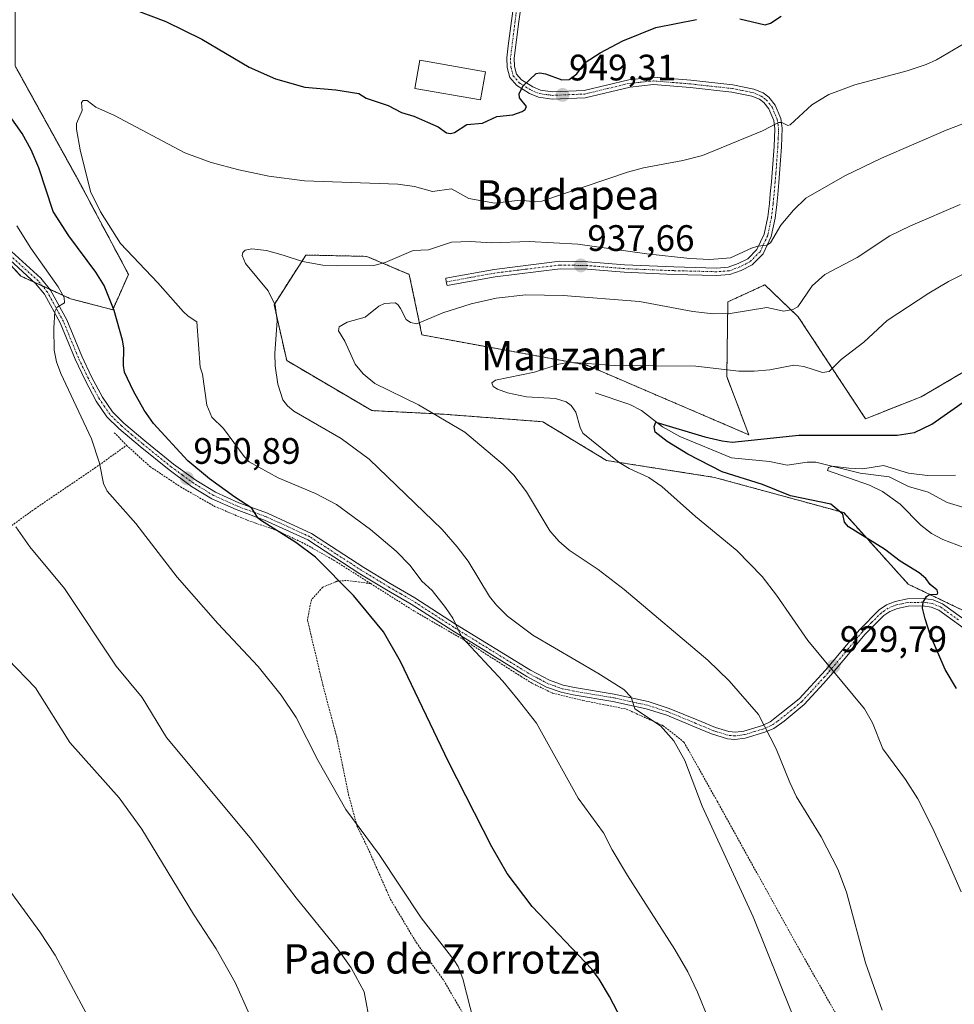
# Model space of a CAD drawing. Units: metres. Extents: x 651336 to 654789, y 4750920 to 4753309.
# Drawn here: x 652630 to 652884, y 4752031 to 4752299 of the extents above; entities that cross this region are included whole.
import ezdxf
from ezdxf.enums import TextEntityAlignment as Align

# ---------------------------------------------------------------- set-up
doc = ezdxf.new("R2010")
doc.units = ezdxf.units.M
doc.header["$MEASUREMENT"] = 0
doc.linetypes.add('TRAZO_Y_PUNTO', pattern=[1, 0.5, -0.25, 0, -0.25])
doc.linetypes.add('TRAZOS', pattern=[0.75, 0.5, -0.25])
for name, color, linetype, lineweight in [('Alambrada', 19, 'TRAZOS', 0), ('Arbolado forestal', 92, 'TRAZOS', 0), ('Arbolado forestal CxS', 92, 'Continuous', 0), ('Camino', 19, 'Continuous', 0), ('Camino Cxs', 19, 'Continuous', 0), ('Camino eje', 39, 'TRAZO_Y_PUNTO', 13), ('Carátula', 7, 'Continuous', 5), ('Corriente natural lineal', 142, 'Continuous', 13), ('Curva de nivel maestra', 36, 'Continuous', 30), ('Curva de nivel normal', 36, 'Continuous', 0), ('Edificación', 1, 'Continuous', 13), ('Edificación Cxs', 1, 'Continuous', 13), ('Pista no pavimentada', 254, 'Continuous', 13), ('Pista no pavimentada Cxs', 254, 'Continuous', 0), ('Pista pavimentada eje', 135, 'TRAZO_Y_PUNTO', 0), ('Prado', 92, 'Continuous', 0), ('Prado CxS', 92, 'Continuous', 0), ('Punto de cota en terreno', 7, 'Continuous', 0), ('Rótulo de punto de cota en terreno', 19, 'Continuous', 0), ('Texto cartográfico', 19, 'Continuous', 0)]:
    doc.layers.add(name, color=color, linetype=linetype, lineweight=lineweight)
doc.styles.add('Arial', font='txt', dxfattribs={"height": 0.2})

# ---------------------------------------------------------------- blocks, each defined once
blk = doc.blocks.new('*U154')
at = {"layer": 'Prado CxS', "color": 92, "linetype": 'Continuous', "lineweight": 0}
blk.add_polyline3d([(652889.33, 4752204.7, 925.91), (652874.84, 4752196.19, 926.49), (652859.67, 4752190.22, 926.38), (652841.4, 4752217.89, 933.63), (652832.34, 4752226.64, 937.08), (652822.24, 4752222.02, 935.24), (652821.95, 4752201.67, 929.06), (652827.94, 4752185.88, 924.94), (652783.72, 4752204.85, 929.27), (652739.06, 4752213.01, 933.95), (652735.6, 4752229.49, 936.78), (652724.07, 4752234.38, 940.24), (652707.52, 4752234.74, 940.18), (652698.84, 4752221.24, 939.59), (652702.28, 4752206.04, 939.06), (652725.41, 4752192.44, 937.07), (652744.51, 4752191.48, 933.69), (652771.9, 4752189.4, 931.69), (652789.25, 4752178.87, 930.04), (652818.59, 4752174.28, 926.12), (652853.74, 4752164.69, 924.55), (652871.24, 4752145.27, 925.35), (652893.04, 4752134.82, 921.2)], dxfattribs=at)
blk.add_polyline3d([(652623.17, 4752333.17, 958.45), (652600.58, 4752353.14, 967.56), (652593.79, 4752340.31, 968.85), (652593.33, 4752330.13, 965.55), (652553.93, 4752327.56, 967.15), (652478.19, 4752329.48, 979.83), (652501.59, 4752299.99, 978.12), (652530.41, 4752288.39, 977.17), (652553.96, 4752287.51, 968.93), (652597.61, 4752264.07, 962.68), (652630.01, 4752229, 956.42), (652643.47, 4752222.87, 953.94), (652654.97, 4752219.88, 949.48), (652659.26, 4752229.49, 946.3), (652645.47, 4752255.33, 945.57), (652628.41, 4752286.2, 947.01), (652628.44, 4752322.44, 954.51), (652623.17, 4752333.17, 958.45)], close=True, dxfattribs=at)
blk = doc.blocks.new('*U164')
at = {"layer": 'Curva de nivel normal', "color": 36, "linetype": 'Continuous', "lineweight": 0}
blk.add_polyline3d([(652620.55, 4752070.49, 970), (652635.11, 4752050.67, 970), (652639.35, 4752044.33, 970), (652660.6, 4752004.45, 970)], dxfattribs=at)
blk = doc.blocks.new('*U165')
at = {"layer": 'Curva de nivel normal', "color": 36, "linetype": 'Continuous', "lineweight": 0}
blk.add_polyline3d([(652692.16, 4752028.2, 965), (652688.29, 4752036.92, 965), (652683.07, 4752046.07, 965), (652676.95, 4752055.52, 965), (652662.85, 4752078.57, 965), (652656.69, 4752087.14, 965), (652643.31, 4752102.17, 965), (652634, 4752117.02, 965), (652618.8, 4752132.66, 965)], dxfattribs=at)
blk = doc.blocks.new('*U174')
at = {"layer": 'Curva de nivel normal', "color": 36, "linetype": 'Continuous', "lineweight": 0}
blk.add_polyline3d([(652890.86, 4752231.89, 930), (652882.2, 4752227.51, 930), (652876.89, 4752224.38, 930), (652865.58, 4752216.91, 930), (652859.25, 4752211.06, 930), (652853.02, 4752206.32, 930), (652849.82, 4752203.05, 930), (652848, 4752202.81, 930), (652842.87, 4752204.41, 930), (652840.2, 4752204.77, 930), (652833.65, 4752203.54, 930), (652829.42, 4752203.15, 930), (652825.18, 4752203.16, 930), (652813.49, 4752204.48, 930), (652791.37, 4752204.67, 930), (652779.1, 4752205.65, 930), (652776.25, 4752205.09, 930), (652769.63, 4752202.89, 930), (652759.08, 4752200.7, 930), (652758.06, 4752199.94, 930), (652758.38, 4752199.02, 930), (652759.58, 4752198.24, 930), (652762.35, 4752197.22, 930), (652767.5, 4752196.19, 930), (652775.35, 4752195.69, 930), (652778.29, 4752194.78, 930), (652779.62, 4752193.8, 930), (652780.86, 4752192.01, 930), (652782.1, 4752187.81, 930), (652782.84, 4752186.29, 930), (652792.69, 4752178.33, 930), (652795.43, 4752176.7, 930), (652800.77, 4752174.23, 930), (652804.32, 4752171.82, 930), (652813.48, 4752163.63, 930), (652824.68, 4752154.34, 930), (652831.59, 4752147.29, 930), (652835.5, 4752142.24, 930), (652843.99, 4752129.91, 930), (652859.43, 4752111.36, 930), (652861.59, 4752107.56, 930), (652864.39, 4752100.44, 930), (652870.58, 4752092.13, 930), (652873.88, 4752086.83, 930), (652877.9, 4752078.96, 930), (652882.14, 4752069.61, 930), (652885.71, 4752061.51, 930)], dxfattribs=at)
blk = doc.blocks.new('*U182')
at = {"layer": 'Curva de nivel normal', "color": 36, "linetype": 'Continuous', "lineweight": 0}
blk.add_polyline3d([(652726.79, 4752015.87, 960), (652723.32, 4752034.4, 960), (652719.84, 4752040.89, 960), (652716.17, 4752045.99, 960), (652704.86, 4752059.94, 960), (652692.38, 4752076.21, 960), (652669.59, 4752103.51, 960), (652662.96, 4752114.38, 960), (652655.87, 4752122.95, 960), (652641.88, 4752144.05, 960), (652632.39, 4752155.36, 960), (652628.65, 4752160.8, 960)], dxfattribs=at)
blk = doc.blocks.new('*U186')
at = {"layer": 'Curva de nivel normal', "color": 36, "linetype": 'Continuous', "lineweight": 0}
blk.add_polyline3d([(652864.21, 4752029.41, 935), (652859.66, 4752042.22, 935), (652854.52, 4752061.42, 935), (652852.19, 4752067.7, 935), (652847.65, 4752076.52, 935), (652840.91, 4752087.42, 935), (652839.06, 4752091.26, 935), (652835.4, 4752100.47, 935), (652830.57, 4752109.78, 935), (652822.62, 4752118.97, 935), (652816.79, 4752124.52, 935), (652794.07, 4752143.75, 935), (652787, 4752149.22, 935), (652779.13, 4752154.45, 935), (652776.26, 4752156.92, 935), (652773.87, 4752159.76, 935), (652767.45, 4752170.35, 935), (652764.05, 4752174.86, 935), (652761.13, 4752177.8, 935), (652750.73, 4752186.6, 935), (652738.16, 4752194.02, 935), (652726.28, 4752199.8, 935), (652723.1, 4752202.4, 935), (652720.89, 4752205.04, 935), (652718.05, 4752211.3, 935), (652716.41, 4752214.17, 935), (652716.55, 4752215.19, 935), (652718.73, 4752216.47, 935), (652723.63, 4752217.83, 935), (652727.34, 4752220.86, 935), (652728.84, 4752221.56, 935), (652731.79, 4752221.75, 935), (652732.54, 4752221.3, 935), (652733.23, 4752220.2, 935), (652734.75, 4752217.25, 935), (652735.91, 4752216.4, 935), (652737.67, 4752216.01, 935), (652744.71, 4752219.03, 935), (652752.45, 4752221.48, 935), (652759.27, 4752223.01, 935), (652767.35, 4752223.91, 935), (652777.42, 4752223.72, 935), (652798.18, 4752222.07, 935), (652812.69, 4752219.36, 935), (652818.38, 4752218.72, 935), (652822.83, 4752218.85, 935), (652832.84, 4752220.43, 935), (652837.46, 4752219.46, 935), (652839.88, 4752219.9, 935), (652841.28, 4752220.66, 935), (652845.2, 4752226.39, 935), (652848.65, 4752229.44, 935), (652857.44, 4752234.03, 935), (652866.32, 4752239.94, 935), (652871.94, 4752242.71, 935), (652885.42, 4752248.47, 935)], dxfattribs=at)
blk = doc.blocks.new('*U187')
at = {"layer": 'Curva de nivel normal', "color": 36, "linetype": 'Continuous', "lineweight": 0}
blk.add_polyline3d([(652817.14, 4752026.47, 945), (652814, 4752034.31, 945), (652811.39, 4752039.82, 945), (652807.86, 4752045.87, 945), (652794.91, 4752066.01, 945), (652790.75, 4752072.99, 945), (652788.43, 4752077.63, 945), (652781.51, 4752087.03, 945), (652770.22, 4752107.39, 945), (652765.18, 4752113.74, 945), (652761.07, 4752118.86, 945), (652749.93, 4752130.77, 945), (652747.46, 4752135.97, 945), (652745.48, 4752138.9, 945), (652741.86, 4752143.53, 945), (652739, 4752146, 945), (652735.85, 4752150.34, 945), (652732.01, 4752154.19, 945), (652725.11, 4752160.13, 945), (652715.81, 4752166.89, 945), (652710.15, 4752169.88, 945), (652699.96, 4752174.13, 945), (652692.09, 4752178.51, 945), (652690.67, 4752179.94, 945), (652685.08, 4752187.53, 945), (652681.93, 4752190.66, 945), (652680.53, 4752193.9, 945), (652679.35, 4752202.38, 945), (652678.77, 4752204.21, 945), (652677.88, 4752216.56, 945), (652675.51, 4752218.08, 945), (652674.17, 4752219.38, 945), (652667.28, 4752227.17, 945), (652657.08, 4752237.92, 945), (652651.64, 4752246.48, 945), (652648.93, 4752251.98, 945), (652646.16, 4752263.34, 945), (652645.1, 4752268.99, 945), (652645.13, 4752270.53, 945), (652646.64, 4752274.06, 945), (652646.46, 4752276.24, 945), (652646.96, 4752276.8, 945), (652648, 4752276.76, 945), (652650.4, 4752274.96, 945), (652655.49, 4752272.71, 945), (652674.56, 4752262.55, 945), (652681.77, 4752259.87, 945), (652689.24, 4752257.87, 945), (652697.45, 4752256.16, 945), (652707.16, 4752254.93, 945), (652732.54, 4752253.98, 945), (652737.02, 4752253.36, 945), (652741.92, 4752252.02, 945), (652747.11, 4752252.73, 945), (652751.83, 4752250.12, 945), (652758.86, 4752248.86, 945), (652765.79, 4752249.67, 945), (652769.96, 4752249.23, 945), (652771.67, 4752249.39, 945), (652794.91, 4752257.28, 945), (652799.26, 4752258.5, 945), (652809.96, 4752260.41, 945), (652815.32, 4752261.77, 945), (652831.67, 4752268.48, 945), (652836.03, 4752270.79, 945), (652836.91, 4752270.79, 945), (652838.52, 4752270.01, 945), (652839.2, 4752270.12, 945), (652845.09, 4752275.55, 945), (652849.73, 4752278.39, 945), (652856.78, 4752281, 945), (652871.01, 4752284.82, 945), (652876.2, 4752286.56, 945), (652878.99, 4752287.87, 945), (652889.77, 4752294.18, 945)], dxfattribs=at)
blk = doc.blocks.new('*U188')
at = {"layer": 'Curva de nivel normal', "color": 36, "linetype": 'Continuous', "lineweight": 0}
blk.add_polyline3d([(652843.12, 4752020.01, 940), (652829.1, 4752054.72, 940), (652815.27, 4752084.81, 940), (652810.51, 4752097.28, 940), (652807.55, 4752102.59, 940), (652803.96, 4752106.67, 940), (652796.96, 4752111.33, 940), (652795.92, 4752114.49, 940), (652793.95, 4752116.57, 940), (652786.92, 4752121.05, 940), (652769.24, 4752131.34, 940), (652762.29, 4752136.53, 940), (652759.29, 4752139.51, 940), (652757.43, 4752141.91, 940), (652751.61, 4752151.44, 940), (652748.66, 4752155.42, 940), (652744.59, 4752160.07, 940), (652724.73, 4752179.18, 940), (652717.06, 4752184.87, 940), (652704.23, 4752192.27, 940), (652702.5, 4752193.77, 940), (652701.25, 4752195.4, 940), (652699.88, 4752199.61, 940), (652699.15, 4752204.6, 940), (652699.06, 4752207.97, 940), (652699.66, 4752216.95, 940), (652699.11, 4752221.13, 940), (652697.26, 4752225.01, 940), (652691.12, 4752232.45, 940), (652690.13, 4752234.62, 940), (652690.38, 4752235.45, 940), (652690.99, 4752236.02, 940), (652692.79, 4752236.45, 940), (652696.79, 4752235.99, 940), (652701.3, 4752234.68, 940), (652706.56, 4752233.02, 940), (652712.06, 4752232, 940), (652716.18, 4752231.76, 940), (652725.94, 4752231.89, 940), (652729.07, 4752232.68, 940), (652736.66, 4752236, 940), (652740.82, 4752236.18, 940), (652747.05, 4752238.21, 940), (652752.21, 4752238.38, 940), (652757.99, 4752238.09, 940), (652768.22, 4752238.43, 940), (652781.41, 4752237.73, 940), (652800.25, 4752235.09, 940), (652811.92, 4752233.77, 940), (652817.37, 4752233.5, 940), (652822.99, 4752233.94, 940), (652828.7, 4752236.62, 940), (652830.38, 4752237.12, 940), (652832.88, 4752237.46, 940), (652833.8, 4752238.1, 940), (652836.66, 4752242.82, 940), (652840.06, 4752246.91, 940), (652843.44, 4752250.22, 940), (652854.07, 4752256.31, 940), (652864.05, 4752261.13, 940), (652881.61, 4752268.7, 940), (652914.71, 4752281.34, 940)], dxfattribs=at)
blk = doc.blocks.new('*U189')
at = {"layer": 'Curva de nivel normal', "color": 36, "linetype": 'Continuous', "lineweight": 0}
blk.add_polyline3d([(652888.33, 4752154.48, 920), (652880.73, 4752157.34, 920), (652877.63, 4752158.99, 920), (652874.76, 4752161.24, 920), (652869.12, 4752166.98, 920), (652864.28, 4752170.47, 920), (652860.75, 4752172.13, 920), (652849.33, 4752176.18, 920), (652849.58, 4752176.97, 920), (652850.66, 4752177.35, 920), (652855.15, 4752176.81, 920), (652858.95, 4752176.64, 920), (652864.56, 4752177.47, 920), (652871.32, 4752175.41, 920), (652876.49, 4752174.74, 920), (652884.17, 4752174.86, 920)], dxfattribs=at)
blk = doc.blocks.new('*U194')
at = {"layer": 'Curva de nivel normal', "color": 36, "linetype": 'Continuous', "lineweight": 0}
blk.add_polyline3d([(652628.9, 4752242.72, 955), (652632.67, 4752236.62, 955), (652640.14, 4752226.07, 955), (652641.81, 4752223.19, 955), (652641.84, 4752221.78, 955), (652639.78, 4752220.47, 955), (652639.2, 4752219.4, 955), (652638.93, 4752214.88, 955), (652639.07, 4752208.9, 955), (652639.67, 4752205.71, 955), (652640.82, 4752202.55, 955), (652649.21, 4752184.75, 955), (652651.38, 4752178.18, 955), (652652.43, 4752172.65, 955), (652653.43, 4752170.56, 955), (652661.28, 4752161.73, 955), (652672.54, 4752147.1, 955), (652683.55, 4752134.53, 955), (652694.53, 4752122.84, 955), (652700.77, 4752115.08, 955), (652704.84, 4752108.97, 955), (652710.75, 4752097.35, 955), (652718.33, 4752083.93, 955), (652727.42, 4752071.73, 955), (652738.84, 4752054.46, 955), (652747.77, 4752043.02, 955), (652748.95, 4752041.28, 955), (652750.17, 4752037.93, 955), (652755.2, 4752018.41, 955)], dxfattribs=at)
blk = doc.blocks.new('*U197')
at = {"layer": 'Curva de nivel maestra', "color": 36, "linetype": 'Continuous', "lineweight": 30}
for points in [[(652794.29, 4752024.89, 950), (652790.09, 4752033.06, 950), (652787.27, 4752037.82, 950), (652785.21, 4752040.54, 950), (652769.05, 4752057.6, 950), (652762.21, 4752066.51, 950), (652758.06, 4752073.78, 950), (652746.3, 4752096.87, 950), (652733.18, 4752124.17, 950), (652728.57, 4752132.22, 950), (652720.42, 4752142.19, 950), (652710.12, 4752152.58, 950), (652704.74, 4752156.57, 950), (652695.16, 4752162.67, 950), (652694.44, 4752163.26, 950), (652692.77, 4752165.87, 950), (652688.2, 4752168.88, 950), (652681.26, 4752173.9, 950), (652675.44, 4752178.75, 950), (652666.09, 4752188.95, 950), (652663.51, 4752192.53, 950), (652660.61, 4752197.72, 950), (652658.2, 4752202.88, 950), (652657.94, 4752204.7, 950), (652658.01, 4752209.51, 950), (652657.64, 4752211.56, 950), (652655.33, 4752219.68, 950), (652652.61, 4752226.49, 950), (652650.38, 4752230.09, 950), (652643.06, 4752239.94, 950), (652638.81, 4752246.58, 950), (652634.89, 4752258.5, 950), (652632.77, 4752263.34, 950), (652630.38, 4752267.81, 950), (652626.87, 4752272.73, 950)], [(652661.27, 4752301.31, 950), (652669.37, 4752298.3, 950), (652679.17, 4752293.43, 950), (652692.1, 4752285.79, 950), (652699.24, 4752282.63, 950), (652707.25, 4752280.41, 950), (652715.68, 4752279.69, 950), (652721.93, 4752278.68, 950), (652723.9, 4752277.38, 950), (652729.88, 4752275.4, 950), (652733.47, 4752273.55, 950), (652736.82, 4752272.51, 950), (652743.43, 4752269.59, 950), (652745.74, 4752268.02, 950), (652746.78, 4752267.75, 950), (652747.87, 4752268.07, 950), (652751.28, 4752270.24, 950), (652755.52, 4752270.64, 950), (652759.41, 4752272.42, 950), (652763.81, 4752272.83, 950), (652766.31, 4752273.76, 950), (652767.16, 4752274.36, 950), (652767.48, 4752275.16, 950), (652765.6, 4752277.5, 950), (652765.52, 4752278.64, 950), (652766.6, 4752280.73, 950), (652770.12, 4752284.14, 950), (652771.11, 4752284.29, 950), (652772.67, 4752284, 950), (652777.11, 4752282.36, 950), (652779.13, 4752282.52, 950), (652781.21, 4752284, 950), (652783.48, 4752287.1, 950), (652787.5, 4752289.74, 950), (652793.69, 4752292.96, 950), (652802.66, 4752296.6, 950), (652813.73, 4752298.82, 950)], [(652825.52, 4752299.02, 950), (652832.36, 4752297.34, 950), (652833.87, 4752297.79, 950), (652836.78, 4752299.68, 950)]]:
    blk.add_polyline3d(points, dxfattribs=at)
blk = doc.blocks.new('*U203')
at = {"layer": 'Curva de nivel maestra', "color": 36, "linetype": 'Continuous', "lineweight": 30}
blk.add_polyline3d([(652884.45, 4752116.85, 925), (652881.36, 4752121.98, 925), (652877.36, 4752131.31, 925), (652875.86, 4752135.76, 925), (652875.21, 4752138.74, 925), (652875.39, 4752140.29, 925), (652876.3, 4752141.88, 925), (652877.05, 4752142.4, 925), (652879.14, 4752142.52, 925), (652879.37, 4752142.87, 925), (652879.2, 4752143.6, 925), (652877.26, 4752145.12, 925), (652876.06, 4752146.8, 925), (652874.23, 4752148.34, 925), (652869.1, 4752151.5, 925), (652864.86, 4752154.77, 925), (652855.05, 4752160.79, 925), (652853.96, 4752162.08, 925), (652853.51, 4752164.31, 925), (652850.22, 4752166.96, 925), (652839.27, 4752169.22, 925), (652831.64, 4752172.32, 925), (652820.72, 4752175.78, 925), (652811.32, 4752180.54, 925), (652805.77, 4752184.01, 925), (652802.46, 4752186.59, 925), (652802.23, 4752188.12, 925), (652802.7, 4752189.33, 925), (652815.97, 4752185.32, 925), (652820.7, 4752184.18, 925), (652823.42, 4752183.89, 925), (652841.55, 4752185.78, 925), (652868.25, 4752185.74, 925), (652873, 4752186.48, 925), (652877.71, 4752188.74, 925), (652892.3, 4752199.01, 925)], dxfattribs=at)
blk = doc.blocks.new('5PATER')
at = {"layer": 'Carátula', "linetype": 'Continuous', "lineweight": 5}
h = blk.add_hatch(color=250, dxfattribs=at)
edge = h.paths.add_edge_path()
edge.add_ellipse((0, 0.01), major_axis=(-1.33, -1.34), ratio=0.999422, start_angle=0, end_angle=360)

msp = doc.modelspace()

# ---------------------------------------------------------------- linework, layer by layer
at = {"layer": 'Alambrada', "color": 19, "linetype": 'TRAZOS', "lineweight": 0}
for points in [[(652655.37, 4752186.43, 956.01), (652658.75, 4752182.98, 955.41)], [(652584.54, 4752135.46, 969.22), (652587.85, 4752135.06, 968.77), (652589.43, 4752134.5, 968.75), (652602.57, 4752142.93, 966.32), (652619.57, 4752155.41, 962.24), (652633.83, 4752165.75, 958.93), (652650.05, 4752176.76, 955.41), (652658.75, 4752182.98, 955.41)], [(652658.75, 4752182.98, 955.41), (652665.1, 4752177.22, 952.73), (652673.39, 4752171.7, 952.12), (652682.68, 4752166.39, 951.75), (652691.53, 4752162.64, 952.79), (652699.58, 4752159.84, 957.76), (652707.07, 4752156.26, 949.97), (652715.17, 4752151.71, 956.01), (652725.14, 4752145.38, 948.84)], [(652725.14, 4752145.38, 948.84), (652718.48, 4752146.25, 949.88), (652715.95, 4752146, 950.34), (652712.07, 4752144.38, 951.02), (652708.99, 4752141, 951.78), (652707.92, 4752135.51, 952.42), (652712.12, 4752117.8, 953.6), (652715.89, 4752103.6, 953.99), (652719.09, 4752088.04, 954.69), (652721.39, 4752079.48, 955.19), (652724.43, 4752073.27, 955.45), (652730.51, 4752059.51, 956.06), (652737.55, 4752047.71, 956.14), (652744.97, 4752037.47, 955.99), (652767.71, 4751998.39, 954.67), (652774.96, 4751986.22, 954.89), (652781.73, 4751978.51, 954.44), (652786.48, 4751974.68, 954.08), (652793.73, 4751971.51, 954.97)], [(652725.14, 4752145.38, 948.84), (652737.09, 4752137.82, 947.57), (652750.51, 4752130.04, 945.48), (652766, 4752120.14, 944.37), (652769.07, 4752118.24, 944.11), (652774.6, 4752115.59, 943.67), (652782.84, 4752113.59, 942.72), (652794.6, 4752111.26, 940.97), (652804.64, 4752106.74, 940.04), (652810.3, 4752102.3, 939.44), (652819.35, 4752086.18, 938.93), (652841.95, 4752045.4, 937.82), (652854.84, 4752022.75, 937.57), (652817.69, 4751990.08, 948.67), (652810.82, 4751984.68, 949.95), (652806.51, 4751981.29, 950.68), (652793.73, 4751971.51, 954.97)]]:
    msp.add_polyline3d(points, dxfattribs=at)
at = {"layer": 'Arbolado forestal', "color": 92, "linetype": 'TRAZOS', "lineweight": 0}
for points in [[(652637.87, 4752225.42, 954.83), (652643.47, 4752222.87, 953.94), (652654.97, 4752219.88, 949.48), (652659.26, 4752229.49, 946.3), (652645.47, 4752255.33, 945.57), (652628.41, 4752286.2, 947)], [(652620.8, 4752238.97, 958.59), (652630.01, 4752229, 956.42), (652633.64, 4752227.35, 955.65), (652635.84, 4752226.35, 955.16), (652637.87, 4752225.42, 954.83)], [(652893.04, 4752134.82, 921.2), (652871.24, 4752145.27, 925.35), (652853.74, 4752164.69, 924.55), (652818.59, 4752174.28, 926.12), (652789.25, 4752178.87, 930.04), (652771.9, 4752189.4, 931.69), (652744.51, 4752191.48, 933.69), (652725.41, 4752192.44, 937.07), (652702.28, 4752206.04, 939.06), (652698.84, 4752221.24, 939.59), (652707.52, 4752234.74, 940.18), (652724.07, 4752234.38, 940.24), (652735.6, 4752229.49, 936.78), (652739.06, 4752213.01, 933.95), (652783.72, 4752204.85, 929.27), (652827.94, 4752185.88, 924.94), (652821.95, 4752201.67, 929.06), (652822.24, 4752222.02, 935.24), (652832.34, 4752226.64, 937.08), (652841.4, 4752217.89, 933.63), (652859.67, 4752190.22, 926.38), (652874.84, 4752196.19, 926.49), (652889.33, 4752204.7, 925.91)]]:
    msp.add_polyline3d(points, dxfattribs=at)
at = {"layer": 'Arbolado forestal CxS', "color": 92, "linetype": 'Continuous', "lineweight": 0}
msp.add_polyline3d([(652623.17, 4752333.17, 958.45), (652628.44, 4752322.44, 954.51), (652628.41, 4752286.2, 947.01), (652645.47, 4752255.33, 945.57), (652659.26, 4752229.49, 946.3), (652654.97, 4752219.88, 949.48), (652643.47, 4752222.87, 953.94), (652630.01, 4752229, 956.42), (652597.61, 4752264.07, 962.68), (652553.96, 4752287.51, 968.93), (652530.41, 4752288.39, 977.17), (652501.59, 4752299.99, 978.12), (652478.19, 4752329.48, 979.83), (652553.93, 4752327.56, 967.15), (652593.33, 4752330.13, 965.55), (652593.79, 4752340.31, 968.85), (652600.58, 4752353.14, 967.56), (652623.17, 4752333.17, 958.45)], close=True, dxfattribs=at)
msp.add_polyline3d([(652893.04, 4752134.82, 921.2), (652871.24, 4752145.27, 925.35), (652853.74, 4752164.69, 924.55), (652818.59, 4752174.28, 926.12), (652789.25, 4752178.87, 930.04), (652771.9, 4752189.4, 931.69), (652744.51, 4752191.48, 933.69), (652725.41, 4752192.44, 937.07), (652702.28, 4752206.04, 939.06), (652698.84, 4752221.24, 939.59), (652707.52, 4752234.74, 940.18), (652724.07, 4752234.38, 940.24), (652735.6, 4752229.49, 936.78), (652739.06, 4752213.01, 933.95), (652783.72, 4752204.85, 929.27), (652827.94, 4752185.88, 924.94), (652821.95, 4752201.67, 929.06), (652822.24, 4752222.02, 935.24), (652832.34, 4752226.64, 937.08), (652841.4, 4752217.89, 933.63), (652859.67, 4752190.22, 926.38), (652874.84, 4752196.19, 926.49), (652889.33, 4752204.7, 925.91)], dxfattribs=at)
at = {"layer": 'Camino', "color": 19, "linetype": 'Continuous', "lineweight": 0}
msp.add_polyline3d([(652766.36, 4752305.46, 953.65), (652765.37, 4752298.21, 952.43), (652764.13, 4752288.3, 950.72), (652764.23, 4752286.03, 950.43), (652764.8, 4752283.95, 950.14), (652766.17, 4752282.37, 950), (652769.22, 4752280.45, 949.73), (652771.3, 4752279.6, 949.56), (652774.54, 4752279.17, 949.45), (652783.18, 4752279.53, 948.82), (652795.33, 4752282.42, 948.13), (652802.03, 4752283.1, 947.89), (652812.19, 4752282.27, 947.35), (652823.61, 4752281.01, 946.82), (652829.33, 4752279.88, 946.28), (652831.82, 4752278.83, 945.87), (652833.38, 4752277.66, 945.83), (652835.14, 4752275.52, 945.56), (652836.64, 4752271.84, 944.79), (652837.05, 4752269.2, 944.23), (652836.83, 4752264.13, 943.39), (652836.3, 4752256.92, 942.28), (652836.09, 4752254.48, 941.92), (652835.79, 4752251.18, 941.46), (652835.52, 4752248.51, 941.09), (652835.08, 4752244.8, 940.17), (652834.06, 4752239.74, 939.2), (652831.82, 4752235.07, 939.71), (652828.86, 4752232.11, 939.32), (652825.87, 4752230.58, 939.16), (652822.77, 4752229.46, 938.47), (652819.1, 4752229.2, 938.22), (652807.51, 4752229.49, 938.05), (652794.04, 4752230.04, 937.01), (652784.02, 4752230.87, 936.92), (652776.63, 4752231.03, 936.65), (652758.97, 4752228.83, 936.34), (652745.88, 4752226.49, 935.93), (652745.63, 4752227.42, 936.13), (652745.52, 4752228.45, 936.36), (652758.67, 4752230.81, 936.79), (652776.53, 4752233.03, 937.2), (652784.12, 4752232.87, 937.47), (652794.16, 4752232.04, 937.53), (652807.57, 4752231.49, 938.5), (652819.15, 4752231.2, 938.71), (652822.35, 4752231.43, 938.86), (652825.07, 4752232.42, 939.26), (652827.67, 4752233.74, 939.51), (652830.16, 4752236.24, 939.81), (652832.15, 4752240.38, 939.85), (652833.1, 4752245.11, 940.41), (652833.53, 4752248.72, 941.15), (652833.79, 4752251.36, 941.58), (652834.09, 4752254.66, 942.11), (652834.3, 4752257.08, 942.49), (652834.83, 4752264.25, 943.65), (652835.05, 4752269.08, 944.44), (652834.7, 4752271.3, 944.85), (652833.4, 4752274.48, 945.43), (652831.98, 4752276.2, 945.62), (652830.82, 4752277.09, 945.73), (652828.75, 4752277.96, 946.01), (652823.31, 4752279.03, 946.58), (652811.99, 4752280.27, 947.16), (652802.05, 4752281.1, 947.69), (652795.67, 4752280.44, 947.94), (652783.46, 4752277.53, 948.55), (652774.44, 4752277.17, 949.36), (652770.78, 4752277.66, 949.57), (652768.3, 4752278.67, 949.77), (652764.85, 4752280.83, 950.03), (652762.98, 4752282.99, 950.14), (652762.25, 4752285.73, 950.4), (652762.13, 4752288.38, 950.67), (652762.54, 4752291.64, 951.24), (652763.39, 4752298.47, 952.45), (652764.38, 4752305.7, 953.75)], dxfattribs=at)
at = {"layer": 'Camino Cxs', "color": 19, "linetype": 'Continuous', "lineweight": 0}
msp.add_polyline3d([(652766.36, 4752305.46, 953.65), (652765.37, 4752298.21, 952.43), (652764.13, 4752288.3, 950.72), (652764.23, 4752286.03, 950.43), (652764.8, 4752283.95, 950.14), (652766.17, 4752282.37, 950), (652769.22, 4752280.45, 949.73), (652771.3, 4752279.6, 949.56), (652774.54, 4752279.17, 949.45), (652783.18, 4752279.53, 948.82), (652795.33, 4752282.42, 948.13), (652802.03, 4752283.1, 947.89), (652812.19, 4752282.27, 947.35), (652823.61, 4752281.01, 946.82), (652829.33, 4752279.88, 946.28), (652831.82, 4752278.83, 945.87), (652833.38, 4752277.66, 945.83), (652835.14, 4752275.52, 945.56), (652836.64, 4752271.84, 944.79), (652837.05, 4752269.2, 944.23), (652836.83, 4752264.13, 943.39), (652836.3, 4752256.92, 942.28), (652836.09, 4752254.48, 941.92), (652835.79, 4752251.18, 941.46), (652835.52, 4752248.51, 941.09), (652835.08, 4752244.8, 940.17), (652834.06, 4752239.74, 939.2), (652831.82, 4752235.07, 939.71), (652828.86, 4752232.11, 939.32), (652825.87, 4752230.58, 939.16), (652822.77, 4752229.46, 938.47), (652819.1, 4752229.2, 938.22), (652807.51, 4752229.49, 938.05), (652794.04, 4752230.04, 937.01), (652784.02, 4752230.87, 936.92), (652776.63, 4752231.03, 936.65), (652758.97, 4752228.83, 936.34), (652745.88, 4752226.49, 935.93), (652745.63, 4752227.42, 936.13), (652745.52, 4752228.45, 936.36), (652758.67, 4752230.81, 936.79), (652776.53, 4752233.03, 937.2), (652784.12, 4752232.87, 937.47), (652794.16, 4752232.04, 937.53), (652807.57, 4752231.49, 938.5), (652819.15, 4752231.2, 938.71), (652822.35, 4752231.43, 938.86), (652825.07, 4752232.42, 939.26), (652827.67, 4752233.74, 939.51), (652830.16, 4752236.24, 939.81), (652832.15, 4752240.38, 939.85), (652833.1, 4752245.11, 940.41), (652833.53, 4752248.72, 941.15), (652833.79, 4752251.36, 941.58), (652834.09, 4752254.66, 942.11), (652834.3, 4752257.08, 942.49), (652834.83, 4752264.25, 943.65), (652835.05, 4752269.08, 944.44), (652834.7, 4752271.3, 944.85), (652833.4, 4752274.48, 945.43), (652831.98, 4752276.2, 945.62), (652830.82, 4752277.09, 945.73), (652828.75, 4752277.96, 946.01), (652823.31, 4752279.03, 946.58), (652811.99, 4752280.27, 947.16), (652802.05, 4752281.1, 947.69), (652795.67, 4752280.44, 947.94), (652783.46, 4752277.53, 948.55), (652774.44, 4752277.17, 949.36), (652770.78, 4752277.66, 949.57), (652768.3, 4752278.67, 949.77), (652764.85, 4752280.83, 950.03), (652762.98, 4752282.99, 950.14), (652762.25, 4752285.73, 950.4), (652762.13, 4752288.38, 950.67), (652762.54, 4752291.64, 951.24), (652763.39, 4752298.47, 952.45), (652764.38, 4752305.7, 953.75)], dxfattribs=at)
at = {"layer": 'Camino eje', "color": 39, "linetype": 'TRAZO_Y_PUNTO', "lineweight": 13}
msp.add_polyline3d([(652765.37, 4752305.58, 953.7), (652764.38, 4752298.34, 952.44), (652763.96, 4752294.93, 951.9), (652763.13, 4752288.34, 950.69), (652763.24, 4752285.88, 950.41), (652763.53, 4752284.84, 950.29), (652763.89, 4752283.47, 950.11), (652765.51, 4752281.6, 950.01), (652767.24, 4752280.52, 949.89), (652768.76, 4752279.56, 949.75), (652771.04, 4752278.63, 949.57), (652774.49, 4752278.17, 949.39), (652778.81, 4752278.35, 949.09), (652783.32, 4752278.53, 948.72), (652789.43, 4752279.99, 948.33), (652795.5, 4752281.43, 948.03), (652798.69, 4752281.76, 947.9), (652802.04, 4752282.1, 947.79), (652807.12, 4752281.69, 947.51), (652812.09, 4752281.27, 947.25), (652817.75, 4752280.65, 946.96), (652823.46, 4752280.02, 946.7), (652826.18, 4752279.49, 946.49), (652829.04, 4752278.92, 946.12), (652831.32, 4752277.96, 945.75), (652832.1, 4752277.38, 945.72), (652832.68, 4752276.93, 945.71), (652833.39, 4752276.07, 945.63), (652834.27, 4752275, 945.48), (652835.67, 4752271.57, 944.82), (652835.88, 4752270.25, 944.57), (652836.05, 4752269.14, 944.36), (652835.94, 4752266.61, 943.93), (652835.83, 4752264.19, 943.54), (652835.3, 4752257, 942.38), (652835.09, 4752254.57, 942.01), (652834.79, 4752251.27, 941.52), (652834.53, 4752248.61, 941.12), (652834.09, 4752244.96, 940.29), (652833.1, 4752240.06, 939.54), (652830.99, 4752235.65, 939.82), (652828.26, 4752232.92, 939.45), (652825.47, 4752231.5, 939.19), (652822.56, 4752230.44, 938.66), (652819.13, 4752230.2, 938.46), (652807.54, 4752230.49, 938.27), (652794.1, 4752231.04, 937.27), (652784.07, 4752231.87, 937.2), (652780.38, 4752231.95, 937.09), (652776.58, 4752232.03, 936.93), (652767.65, 4752230.92, 936.48), (652758.82, 4752229.82, 936.56), (652752.25, 4752228.64, 936.47), (652745.63, 4752227.42, 936.13)], dxfattribs=at)
at = {"layer": 'Corriente natural lineal', "color": 142, "linetype": 'Continuous', "lineweight": 13}
msp.add_polyline3d([(652786.15, 4752197.27, 927.13), (652795.57, 4752194.11, 925.81), (652798.78, 4752192.46, 925.59), (652804.48, 4752188.03, 924.72), (652809.16, 4752185.38, 924.39), (652823.27, 4752179.63, 922.91), (652833.52, 4752178.6, 921.73), (652838.41, 4752177.56, 921.55), (652843.81, 4752178.41, 920.73), (652846.2, 4752178.4, 920.65), (652858.18, 4752175.45, 919.75), (652866.09, 4752174.42, 918.08), (652871.33, 4752171.8, 917.99), (652876.68, 4752170.23, 916.82), (652881.85, 4752167.45, 915.82), (652898.15, 4752162.55, 913.37)], dxfattribs=at)
at = {"layer": 'Edificación', "color": 1, "linetype": 'Continuous', "lineweight": 13}
msp.add_polyline3d([(652756.34, 4752284.59, 953.26), (652754.99, 4752276.91, 955.19), (652737.1, 4752280.01, 955.2), (652738.45, 4752287.71, 955.38), (652756.34, 4752284.59, 953.26)], dxfattribs=at)
at = {"layer": 'Edificación Cxs', "color": 1, "linetype": 'Continuous', "lineweight": 13}
msp.add_polyline3d([(652756.34, 4752284.59, 953.25), (652754.99, 4752276.91, 955.19), (652737.1, 4752280.01, 955.2), (652738.45, 4752287.71, 955.38), (652756.34, 4752284.59, 953.25)], close=True, dxfattribs=at)
at = {"layer": 'Pista no pavimentada', "color": 254, "linetype": 'Continuous', "lineweight": 13}
for points in [[(652889.09, 4752131.24, 922.27), (652879.6, 4752138.14, 923.91), (652877.54, 4752139.01, 924.27), (652875.23, 4752139.3, 924.65), (652871.28, 4752139.23, 925.25), (652868.35, 4752138.63, 925.71), (652866.27, 4752137.78, 926.08), (652864.63, 4752136.69, 926.39), (652859.49, 4752131.51, 927.47), (652855.08, 4752126.21, 928.56), (652850.27, 4752120.5, 929.93), (652848.29, 4752118.17, 930.54), (652843.01, 4752112.54, 932.11), (652837.58, 4752108.01, 933.55), (652834.72, 4752105.99, 934.26), (652832.34, 4752104.95, 934.76), (652826.96, 4752103.32, 935.76), (652824.11, 4752102.98, 936.25), (652822.17, 4752103.14, 936.54), (652817.8, 4752104.48, 937.1), (652813.15, 4752106.45, 937.76), (652805.62, 4752109.57, 938.41), (652800.07, 4752111.35, 939.52), (652790.93, 4752113.36, 940.56), (652780.17, 4752115.17, 942.33), (652776.94, 4752115.83, 942.96), (652772.93, 4752117.25, 943.36), (652767.58, 4752120.08, 943.53), (652747.16, 4752132.69, 945.11), (652736.12, 4752139.81, 946.66), (652729.42, 4752143.69, 947.81), (652722.19, 4752148.07, 948.5), (652708.05, 4752157.25, 949.09), (652696.28, 4752162.64, 949.82), (652688.53, 4752165.49, 950.29), (652681.95, 4752168.44, 950.54), (652676.43, 4752171.83, 950.98), (652670.31, 4752176.3, 951.37), (652662.39, 4752182.69, 952.05), (652656.66, 4752187.55, 952.89), (652653.38, 4752190.78, 953.05), (652650.51, 4752195.01, 953.44), (652647.45, 4752200.68, 953.53), (652644.72, 4752206.39, 953.72), (652640.65, 4752216.27, 954.56), (652636.38, 4752224.09, 955.16), (652633.99, 4752227.03, 955.56), (652621.07, 4752238.75, 958.51)], [(652622.37, 4752240.27, 958.18), (652635.45, 4752228.41, 955.18), (652638.04, 4752225.21, 954.83), (652642.45, 4752217.13, 954.34), (652646.54, 4752207.21, 953.32), (652649.23, 4752201.58, 952.98), (652652.23, 4752196.05, 952.91), (652654.92, 4752192.06, 952.4), (652658, 4752189.03, 952.34), (652663.67, 4752184.23, 951.5), (652671.53, 4752177.88, 951.12), (652677.55, 4752173.49, 950.39), (652682.89, 4752170.22, 950.1), (652689.29, 4752167.35, 949.93), (652697.04, 4752164.5, 949.19), (652709.01, 4752159.01, 948.64), (652723.25, 4752149.77, 948.18), (652730.44, 4752145.41, 947.28), (652737.16, 4752141.51, 946.18), (652748.22, 4752134.39, 944.43), (652768.58, 4752121.82, 942.88), (652773.73, 4752119.09, 942.94), (652777.48, 4752117.77, 942.69), (652780.53, 4752117.13, 942.01), (652791.31, 4752115.32, 940.21), (652800.59, 4752113.29, 939.11), (652806.31, 4752111.45, 938.16), (652813.93, 4752108.29, 937.44), (652818.89, 4752106.24, 936.85), (652822.55, 4752105.12, 936.34), (652824.28, 4752104.98, 936.07), (652826.54, 4752105.28, 935.69), (652831.64, 4752106.83, 934.71), (652833.74, 4752107.75, 934.25), (652841.63, 4752114, 932.1), (652848.75, 4752121.8, 930), (652853.54, 4752127.49, 928.68), (652858.01, 4752132.85, 927.55), (652863.35, 4752138.25, 926.47), (652865.42, 4752139.6, 926.16), (652867.77, 4752140.55, 925.82), (652871.06, 4752141.23, 925.32), (652875.32, 4752141.3, 924.77), (652878.06, 4752140.95, 924.34), (652880.57, 4752139.9, 923.85), (652890.27, 4752132.86, 921.93)]]:
    msp.add_polyline3d(points, dxfattribs=at)
at = {"layer": 'Pista no pavimentada Cxs', "color": 254, "linetype": 'Continuous', "lineweight": 0}
for points in [[(652889.09, 4752131.24, 922.27), (652879.6, 4752138.14, 923.91), (652877.54, 4752139.01, 924.27), (652875.23, 4752139.3, 924.65), (652871.28, 4752139.23, 925.25), (652868.35, 4752138.63, 925.71), (652866.27, 4752137.78, 926.08), (652864.63, 4752136.69, 926.39), (652859.49, 4752131.51, 927.47), (652855.08, 4752126.21, 928.56), (652850.27, 4752120.5, 929.93), (652848.29, 4752118.17, 930.54), (652843.01, 4752112.54, 932.11), (652837.58, 4752108.01, 933.55), (652834.72, 4752105.99, 934.26), (652832.34, 4752104.95, 934.76), (652826.96, 4752103.32, 935.76), (652824.11, 4752102.98, 936.25), (652822.17, 4752103.14, 936.54), (652817.8, 4752104.48, 937.1), (652813.15, 4752106.45, 937.76), (652805.62, 4752109.57, 938.41), (652800.07, 4752111.35, 939.52), (652790.93, 4752113.36, 940.56), (652780.17, 4752115.17, 942.33), (652776.94, 4752115.83, 942.96), (652772.93, 4752117.25, 943.36), (652767.58, 4752120.08, 943.53), (652747.16, 4752132.69, 945.11), (652736.12, 4752139.81, 946.66), (652729.42, 4752143.69, 947.81), (652722.19, 4752148.07, 948.5), (652708.05, 4752157.25, 949.09), (652696.28, 4752162.64, 949.82), (652688.53, 4752165.49, 950.29), (652681.95, 4752168.44, 950.54), (652676.43, 4752171.83, 950.98), (652670.31, 4752176.3, 951.37), (652662.39, 4752182.69, 952.05), (652656.66, 4752187.55, 952.89), (652653.38, 4752190.78, 953.05), (652650.51, 4752195.01, 953.44), (652647.45, 4752200.68, 953.53), (652644.72, 4752206.39, 953.72), (652640.65, 4752216.27, 954.56), (652636.38, 4752224.09, 955.16), (652633.99, 4752227.03, 955.56), (652621.07, 4752238.75, 958.51)], [(652622.37, 4752240.27, 958.18), (652635.45, 4752228.41, 955.18), (652638.04, 4752225.21, 954.83), (652642.45, 4752217.13, 954.34), (652646.54, 4752207.21, 953.32), (652649.23, 4752201.58, 952.98), (652652.23, 4752196.05, 952.91), (652654.92, 4752192.06, 952.4), (652658, 4752189.03, 952.34), (652663.67, 4752184.23, 951.5), (652671.53, 4752177.88, 951.12), (652677.55, 4752173.49, 950.39), (652682.89, 4752170.22, 950.1), (652689.29, 4752167.35, 949.93), (652697.04, 4752164.5, 949.19), (652709.01, 4752159.01, 948.64), (652723.25, 4752149.77, 948.18), (652730.44, 4752145.41, 947.28), (652737.16, 4752141.51, 946.18), (652748.22, 4752134.39, 944.43), (652768.58, 4752121.82, 942.88), (652773.73, 4752119.09, 942.94), (652777.48, 4752117.77, 942.69), (652780.53, 4752117.13, 942.01), (652791.31, 4752115.32, 940.21), (652800.59, 4752113.29, 939.11), (652806.31, 4752111.45, 938.16), (652813.93, 4752108.29, 937.44), (652818.89, 4752106.24, 936.85), (652822.55, 4752105.12, 936.34), (652824.28, 4752104.98, 936.07), (652826.54, 4752105.28, 935.69), (652831.64, 4752106.83, 934.71), (652833.74, 4752107.75, 934.25), (652841.63, 4752114, 932.1), (652848.75, 4752121.8, 930), (652853.54, 4752127.49, 928.68), (652858.01, 4752132.85, 927.55), (652863.35, 4752138.25, 926.47), (652865.42, 4752139.6, 926.16), (652867.77, 4752140.55, 925.82), (652871.06, 4752141.23, 925.32), (652875.32, 4752141.3, 924.77), (652878.06, 4752140.95, 924.34), (652880.57, 4752139.9, 923.85), (652890.27, 4752132.86, 921.93)]]:
    msp.add_polyline3d(points, dxfattribs=at)
at = {"layer": 'Pista pavimentada eje', "color": 135, "linetype": 'TRAZO_Y_PUNTO', "lineweight": 0}
msp.add_polyline3d([(652884.94, 4752135.5, 922.97), (652880.09, 4752139.02, 923.87), (652879.06, 4752139.46, 924.06), (652877.8, 4752139.98, 924.3), (652876.43, 4752140.16, 924.54), (652875.28, 4752140.3, 924.71), (652873.3, 4752140.27, 924.98), (652871.17, 4752140.23, 925.28), (652869.53, 4752139.89, 925.54), (652868.06, 4752139.59, 925.77), (652866.89, 4752139.12, 925.95), (652865.85, 4752138.69, 926.1), (652864.81, 4752138.02, 926.28), (652863.99, 4752137.47, 926.43), (652861.32, 4752134.77, 927.01), (652858.75, 4752132.18, 927.52), (652856.52, 4752129.5, 928.05), (652854.31, 4752126.85, 928.62), (652849.51, 4752121.15, 929.96), (652848.52, 4752119.99, 930.27), (652844.96, 4752116.09, 931.34), (652842.32, 4752113.27, 932.1), (652839.61, 4752111.01, 932.87), (652835.66, 4752107.88, 933.88), (652834.23, 4752106.87, 934.25), (652831.99, 4752105.89, 934.73), (652829.44, 4752105.12, 935.22), (652826.75, 4752104.3, 935.72), (652825.62, 4752104.15, 935.91), (652824.2, 4752103.98, 936.15), (652822.36, 4752104.13, 936.44), (652818.35, 4752105.36, 936.98), (652815.87, 4752106.39, 937.32), (652813.54, 4752107.37, 937.59), (652805.97, 4752110.51, 938.28), (652803.19, 4752111.4, 938.89), (652800.33, 4752112.32, 939.31), (652795.69, 4752113.34, 939.8), (652791.12, 4752114.34, 940.38), (652780.35, 4752116.15, 942.17), (652778.83, 4752116.47, 942.48), (652777.21, 4752116.8, 942.83), (652775.34, 4752117.46, 943.08), (652773.33, 4752118.17, 943.24), (652770.66, 4752119.59, 943.11), (652768.08, 4752120.95, 943.23), (652747.69, 4752133.54, 944.78), (652742.17, 4752137.1, 945.94), (652736.64, 4752140.66, 946.39), (652733.28, 4752142.61, 947.12), (652729.93, 4752144.55, 947.57), (652722.72, 4752148.92, 948.34), (652715.65, 4752153.51, 948.69), (652708.53, 4752158.13, 948.89), (652702.55, 4752160.88, 948.98), (652696.66, 4752163.57, 949.57), (652688.91, 4752166.42, 950.11), (652682.42, 4752169.33, 950.33), (652679.66, 4752171.03, 950.51), (652676.99, 4752172.66, 950.68), (652673.93, 4752174.9, 950.71), (652670.92, 4752177.09, 951.23), (652666.96, 4752180.29, 951.3), (652663.03, 4752183.46, 951.81), (652660.2, 4752185.86, 952.17), (652657.33, 4752188.29, 952.68), (652654.15, 4752191.42, 952.75), (652652.72, 4752193.54, 952.91), (652651.37, 4752195.53, 953.25), (652649.84, 4752198.37, 953.31), (652648.34, 4752201.13, 953.27), (652645.63, 4752206.8, 953.52), (652641.55, 4752216.7, 954.48), (652637.21, 4752224.65, 955.02), (652635.92, 4752226.25, 955.14), (652634.72, 4752227.72, 955.38), (652621.72, 4752239.51, 958.39)], dxfattribs=at)
at = {"layer": 'Prado', "color": 92, "linetype": 'Continuous', "lineweight": 0}
for points in [[(652637.87, 4752225.42, 954.83), (652643.47, 4752222.87, 953.94), (652654.97, 4752219.88, 949.48), (652659.26, 4752229.49, 946.3), (652645.47, 4752255.33, 945.57), (652628.41, 4752286.2, 947)], [(652620.8, 4752238.97, 958.59), (652630.01, 4752229, 956.42), (652633.64, 4752227.35, 955.65), (652635.84, 4752226.35, 955.16), (652637.87, 4752225.42, 954.83)], [(652893.04, 4752134.82, 921.2), (652871.24, 4752145.27, 925.35), (652853.74, 4752164.69, 924.55), (652818.59, 4752174.28, 926.12), (652789.25, 4752178.87, 930.04), (652771.9, 4752189.4, 931.69), (652744.51, 4752191.48, 933.69), (652725.41, 4752192.44, 937.07), (652702.28, 4752206.04, 939.06), (652698.84, 4752221.24, 939.59), (652707.52, 4752234.74, 940.18), (652724.07, 4752234.38, 940.24), (652735.6, 4752229.49, 936.78), (652739.06, 4752213.01, 933.95), (652783.72, 4752204.85, 929.27), (652827.94, 4752185.88, 924.94), (652821.95, 4752201.67, 929.06), (652822.24, 4752222.02, 935.24), (652832.34, 4752226.64, 937.08), (652841.4, 4752217.89, 933.63), (652859.67, 4752190.22, 926.38), (652874.84, 4752196.19, 926.49), (652889.33, 4752204.7, 925.91)]]:
    msp.add_polyline3d(points, dxfattribs=at)

# ---------------------------------------------------------------- block references
at = {"layer": 'Curva de nivel maestra', "color": 36, "linetype": 'Continuous', "lineweight": 30}
for name in ['*U197', '*U203']:
    msp.add_blockref(name, (0, 0), dxfattribs=at)
at = {"layer": 'Curva de nivel normal', "color": 36, "linetype": 'Continuous', "lineweight": 0}
for name in ['*U164', '*U165', '*U194', '*U187', '*U188', '*U174', '*U189', '*U182', '*U186']:
    msp.add_blockref(name, (0, 0), dxfattribs=at)
at = {"layer": 'Prado CxS', "color": 92, "linetype": 'Continuous', "lineweight": 0}
msp.add_blockref('*U154', (0, 0), dxfattribs=at)
at = {"layer": 'Punto de cota en terreno', "linetype": 'Continuous', "lineweight": 0}
for p in [(652777.3, 4752278.28, 949.31), (652782.26, 4752231.91, 937.66), (652675.14, 4752174.01, 950.89), (652850.94, 4752122.85, 929.79)]:
    msp.add_blockref('5PATER', p, dxfattribs=at)

# ---------------------------------------------------------------- texts
at = {"layer": 'Rótulo de punto de cota en terreno', "color": 19, "linetype": 'Continuous', "lineweight": 0, "style": 'Arial'}
for s, p in [('949,31', (652779.06, 4752280.04)), ('937,66', (652784.02, 4752233.67)), ('950,89', (652676.9, 4752175.77)), ('929,79', (652852.7, 4752124.61))]:
    msp.add_text(s, height=7, dxfattribs=at).set_placement(p, align=Align.BOTTOM_LEFT)
at = {"layer": 'Texto cartográfico', "color": 19, "linetype": 'Continuous', "lineweight": 0, "style": 'Arial'}
for s, p in [('Bordapea', (652778.76, 4752251.1)), ('Manzanar', (652780.07, 4752207.36)), ('Paco de Zorrotza', (652744.71, 4752043.32))]:
    msp.add_text(s, height=8, dxfattribs=at).set_placement(p, align=Align.MIDDLE_CENTER)

doc.saveas('drawing.dxf')
